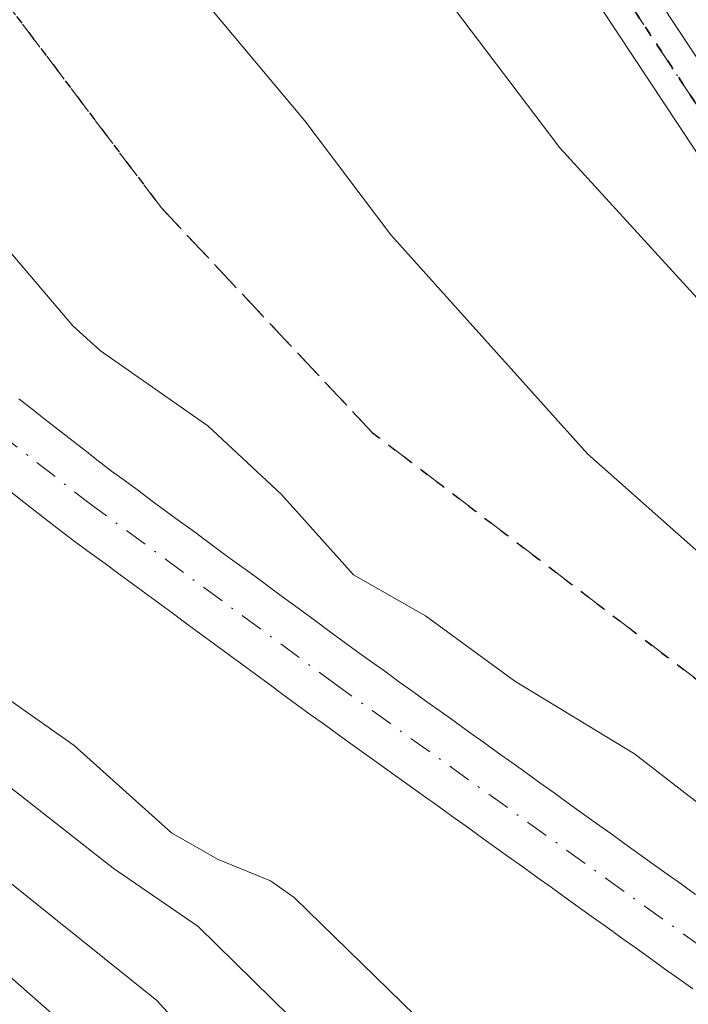
# Model space of a CAD drawing. Units: metres. Extents: x 654527 to 657977, y 4760249 to 4762638.
# Drawn here: x 654639 to 654678, y 4761872 to 4761928 of the extents above; entities that cross this region are included whole.
import ezdxf

# ---------------------------------------------------------------- set-up
doc = ezdxf.new("R2010")
doc.units = ezdxf.units.M
doc.header["$MEASUREMENT"] = 0
for name, pattern in [('DGN Style 3', [2.307223, 1.648017, -0.659207]), ('DGN Style 4', [2.638475, 1.318413, -0.659207, 0.001648, -0.659207]), ('DGN Style 5', [1.153612, 0.494405, -0.659207])]:
    doc.linetypes.add(name, pattern=pattern)
for name, color, linetype, lineweight in [('Arbolado forestal CxS', 92, 'Continuous', 0), ('Corriente natural Cxs', 4, 'Continuous', 13), ('Corriente natural eje', 4, 'DGN Style 4', 0), ('Curva de nivel normal', 30, 'Continuous', 0), ('Pista no pavimentada Cxs', 111, 'Continuous', 0), ('Pista no pavimentada eje', 91, 'DGN Style 4', 0), ('Ruta', 7, 'DGN Style 5', 30), ('Senda', 7, 'DGN Style 3', 0), ('Suelo desnudo CxS', 253, 'Continuous', 0)]:
    doc.layers.add(name, color=color, linetype=linetype, lineweight=lineweight)

# ---------------------------------------------------------------- blocks, each defined once
blk = doc.blocks.new('*U9')
at = {"layer": 'Arbolado forestal CxS', "color": 92, "linetype": 'Continuous', "lineweight": 0}
blk.add_polyline3d([(654677.9501, 4761877.8301, 852.0839), (654677.1501, 4761878.4101, 852.1656), (654676.3401, 4761878.9901, 852.2959), (654675.5301, 4761879.5701, 852.373), (654674.7201, 4761880.1501, 852.3966), (654673.9101, 4761880.7301, 852.3669), (654673.1101, 4761881.3101, 852.2873), (654672.3001, 4761881.8901, 852.1919), (654671.4901, 4761882.4701, 852.1753), (654670.6801, 4761883.0601, 852.3245), (654669.8701, 4761883.6401, 852.4367), (654669.0601, 4761884.2201, 852.5068), (654668.2601, 4761884.8001, 852.5379), (654667.4501, 4761885.3801, 852.5305), (654666.6401, 4761885.9601, 852.5744), (654665.8301, 4761886.5401, 852.568), (654665.0201, 4761887.1201, 852.5112), (654664.2201, 4761887.7001, 852.4718), (654663.4101, 4761888.2801, 852.5226), (654662.6001, 4761888.8601, 852.5547), (654661.7901, 4761889.4401, 852.6416), (654660.9801, 4761890.0201, 852.6891), (654660.1801, 4761890.6001, 852.6879), (654659.3701, 4761891.1801, 852.632), (654658.5601, 4761891.7601, 852.5242), (654657.7801, 4761892.3301, 852.3743), (654657.0001, 4761892.9001, 852.416), (654656.2301, 4761893.4801, 852.5232), (654655.4501, 4761894.0501, 852.5608), (654654.6701, 4761894.6201, 852.5357), (654653.8901, 4761895.1901, 852.4481), (654653.1201, 4761895.7701, 852.3042), (654652.3401, 4761896.3401, 852.139), (654651.5601, 4761896.9101, 852.1182), (654650.7801, 4761897.4801, 852.0711), (654650.0001, 4761898.0501, 852.1529), (654649.2301, 4761898.6301, 852.1988), (654648.4501, 4761899.2001, 852.1911), (654647.6701, 4761899.7701, 852.1357), (654646.8901, 4761900.3401, 852.1396), (654646.1201, 4761900.9201, 852.1392), (654645.3401, 4761901.4901, 852.0983), (654644.5601, 4761902.0601, 852.0207), (654643.8001, 4761902.6501, 851.9679), (654643.0401, 4761903.2401, 852.0383), (654642.2801, 4761903.8301, 852.1133), (654641.5301, 4761904.4201, 852.235), (654640.7701, 4761905.0101, 852.294), (654640.0101, 4761905.6001, 852.2912), (654639.2501, 4761906.1901, 852.2268)], dxfattribs=at)
blk = doc.blocks.new('*U10')
at = {"layer": 'Suelo desnudo CxS', "color": 253, "linetype": 'Continuous', "lineweight": 0}
for points in [[(654677.8101, 4761872.4201, 851.057), (654677.0001, 4761873.0001, 851.123), (654676.1901, 4761873.5801, 851.1857), (654675.3801, 4761874.1601, 851.2183), (654674.5601, 4761874.7501, 851.2208), (654673.7501, 4761875.3301, 851.1928), (654672.9401, 4761875.9101, 851.1347), (654672.1301, 4761876.4901, 851.0996), (654671.3201, 4761877.0701, 851.0993), (654670.5101, 4761877.6601, 851.1126), (654669.7001, 4761878.2401, 851.2001), (654668.8901, 4761878.8201, 851.2467), (654668.0801, 4761879.4001, 851.2523), (654667.2701, 4761879.9801, 851.2391), (654666.4601, 4761880.5601, 851.2548), (654665.6501, 4761881.1501, 851.2509), (654664.8401, 4761881.7301, 851.2273), (654664.0301, 4761882.3101, 851.1841), (654663.2201, 4761882.8901, 851.2079), (654662.4101, 4761883.4701, 851.2343), (654661.5901, 4761884.0601, 851.272), (654660.7801, 4761884.6401, 851.2831), (654659.9701, 4761885.2201, 851.2687), (654659.1601, 4761885.8001, 851.2287), (654658.3501, 4761886.3801, 851.1632), (654657.5401, 4761886.9701, 851.0722), (654656.7301, 4761887.5501, 851.1176), (654655.9201, 4761888.1301, 851.257), (654655.1401, 4761888.7001, 851.3539), (654654.3601, 4761889.2801, 851.4127), (654653.5801, 4761889.8601, 851.4317), (654652.7901, 4761890.4301, 851.4097), (654652.0101, 4761891.0001, 851.4128), (654651.2301, 4761891.5801, 851.42), (654650.4501, 4761892.1601, 851.3947), (654649.6701, 4761892.7301, 851.3791), (654648.8801, 4761893.3001, 851.3961), (654648.1001, 4761893.8801, 851.3877), (654647.3201, 4761894.4601, 851.3756), (654646.5401, 4761895.0301, 851.4154), (654645.7601, 4761895.6001, 851.4325), (654644.9801, 4761896.1801, 851.4266), (654644.2001, 4761896.7601, 851.3975), (654643.4101, 4761897.3301, 851.3456), (654642.6301, 4761897.9001, 851.3295), (654641.8501, 4761898.4801, 851.3832), (654641.0801, 4761899.0801, 851.436), (654640.3201, 4761899.6701, 851.4728), (654639.5501, 4761900.2701, 851.4948), (654638.7901, 4761900.8701, 851.5013)], [(654639.2501, 4761906.1901, 852.2268), (654640.0101, 4761905.6001, 852.2912), (654640.7701, 4761905.0101, 852.294), (654641.5301, 4761904.4201, 852.235), (654642.2801, 4761903.8301, 852.1133), (654643.0401, 4761903.2401, 852.0383), (654643.8001, 4761902.6501, 851.9679), (654644.5601, 4761902.0601, 852.0207), (654645.3401, 4761901.4901, 852.0983), (654646.1201, 4761900.9201, 852.1392), (654646.8901, 4761900.3401, 852.1396), (654647.6701, 4761899.7701, 852.1357), (654648.4501, 4761899.2001, 852.1911), (654649.2301, 4761898.6301, 852.1988), (654650.0001, 4761898.0501, 852.1529), (654650.7801, 4761897.4801, 852.0711), (654651.5601, 4761896.9101, 852.1182), (654652.3401, 4761896.3401, 852.139), (654653.1201, 4761895.7701, 852.3042), (654653.8901, 4761895.1901, 852.4481), (654654.6701, 4761894.6201, 852.5357), (654655.4501, 4761894.0501, 852.5608), (654656.2301, 4761893.4801, 852.5232), (654657.0001, 4761892.9001, 852.416), (654657.7801, 4761892.3301, 852.3743), (654658.5601, 4761891.7601, 852.5242), (654659.3701, 4761891.1801, 852.632), (654660.1801, 4761890.6001, 852.6879), (654660.9801, 4761890.0201, 852.6891), (654661.7901, 4761889.4401, 852.6416), (654662.6001, 4761888.8601, 852.5547), (654663.4101, 4761888.2801, 852.5226), (654664.2201, 4761887.7001, 852.4718), (654665.0201, 4761887.1201, 852.5112), (654665.8301, 4761886.5401, 852.568), (654666.6401, 4761885.9601, 852.5744), (654667.4501, 4761885.3801, 852.5305), (654668.2601, 4761884.8001, 852.5379), (654669.0601, 4761884.2201, 852.5068), (654669.8701, 4761883.6401, 852.4367), (654670.6801, 4761883.0601, 852.3245), (654671.4901, 4761882.4701, 852.1753), (654672.3001, 4761881.8901, 852.1919), (654673.1101, 4761881.3101, 852.2873), (654673.9101, 4761880.7301, 852.3669), (654674.7201, 4761880.1501, 852.3966), (654675.5301, 4761879.5701, 852.373), (654676.3401, 4761878.9901, 852.2959), (654677.1501, 4761878.4101, 852.1656), (654677.9501, 4761877.8301, 852.0839)]]:
    blk.add_polyline3d(points, dxfattribs=at)
blk = doc.blocks.new('*U14')
at = {"layer": 'Pista no pavimentada Cxs', "color": 111, "linetype": 'Continuous', "lineweight": 0}
for points in [[(654643.0501, 4761993.8601, 885.0425), (654643.9901, 4761983.1701, 880.1958), (654646.2301, 4761973.5501, 884.5238), (654648.1401, 4761968.2201, 879.4326), (654650.3801, 4761964.0101, 874.8486), (654660.4801, 4761950.4801, 870.9687), (654672.4901, 4761934.1201, 868.9187), (654682.9801, 4761918.2501, 867.2631), (654692.2001, 4761906.8801, 865.9474), (654696.4501, 4761903.3101, 865.7842), (654737.8201, 4761871.8601, 861.969), (654743.1801, 4761867.9801, 862.217), (654755.5701, 4761859.5201, 870.298), (654762.6301, 4761854.2001, 864.6251), (654769.7101, 4761848.2101, 862.5337), (654778.4701, 4761839.3201, 873.1749)], [(654776.3901, 4761837.1601, 867.4704), (654767.6701, 4761846.0101, 858.724), (654760.7501, 4761851.8601, 859.3711), (654753.8201, 4761857.0801, 862.8484), (654741.4601, 4761865.5201, 860.8411), (654736.0501, 4761869.4601, 861.1928), (654694.5701, 4761900.9701, 865.3243), (654690.0601, 4761904.7601, 865.7739), (654680.5601, 4761916.4701, 866.8313), (654670.0301, 4761932.4001, 868.2145), (654658.0601, 4761948.7001, 869.8129), (654647.8401, 4761962.3801, 872.8853), (654645.3801, 4761967.0001, 875.0829), (654643.3501, 4761972.7101, 878.699), (654641.0301, 4761982.6901, 883.3486), (654640.0501, 4761993.7601, 886.0781)]]:
    blk.add_polyline3d(points, dxfattribs=at)

msp = doc.modelspace()

# ---------------------------------------------------------------- linework, layer by layer
at = {"layer": 'Arbolado forestal CxS', "color": 92, "linetype": 'Continuous', "lineweight": 0}
for points in [[(654639.2501, 4761906.1901, 852.2268), (654640.0101, 4761905.6001, 852.2912), (654640.7701, 4761905.0101, 852.294), (654641.5301, 4761904.4201, 852.235), (654642.2801, 4761903.8301, 852.1133), (654643.0401, 4761903.2401, 852.0383), (654643.8001, 4761902.6501, 851.9679), (654644.5601, 4761902.0601, 852.0207), (654645.3401, 4761901.4901, 852.0983), (654646.1201, 4761900.9201, 852.1392), (654646.8901, 4761900.3401, 852.1396), (654647.6701, 4761899.7701, 852.1357), (654648.4501, 4761899.2001, 852.1911), (654649.2301, 4761898.6301, 852.1988), (654650.0001, 4761898.0501, 852.1529), (654650.7801, 4761897.4801, 852.0711), (654651.5601, 4761896.9101, 852.1182), (654652.3401, 4761896.3401, 852.139), (654653.1201, 4761895.7701, 852.3042), (654653.8901, 4761895.1901, 852.4481), (654654.6701, 4761894.6201, 852.5357), (654655.4501, 4761894.0501, 852.5608), (654656.2301, 4761893.4801, 852.5232), (654657.0001, 4761892.9001, 852.416), (654657.7801, 4761892.3301, 852.3743), (654658.5601, 4761891.7601, 852.5242), (654659.3701, 4761891.1801, 852.632), (654660.1801, 4761890.6001, 852.6879), (654660.9801, 4761890.0201, 852.6891), (654661.7901, 4761889.4401, 852.6416), (654662.6001, 4761888.8601, 852.5547), (654663.4101, 4761888.2801, 852.5226), (654664.2201, 4761887.7001, 852.4718), (654665.0201, 4761887.1201, 852.5112), (654665.8301, 4761886.5401, 852.568), (654666.6401, 4761885.9601, 852.5744), (654667.4501, 4761885.3801, 852.5305), (654668.2601, 4761884.8001, 852.5379), (654669.0601, 4761884.2201, 852.5068), (654669.8701, 4761883.6401, 852.4367), (654670.6801, 4761883.0601, 852.3245), (654671.4901, 4761882.4701, 852.1753), (654672.3001, 4761881.8901, 852.1919), (654673.1101, 4761881.3101, 852.2873), (654673.9101, 4761880.7301, 852.3669), (654674.7201, 4761880.1501, 852.3966), (654675.5301, 4761879.5701, 852.373), (654676.3401, 4761878.9901, 852.2959), (654677.1501, 4761878.4101, 852.1656), (654677.9501, 4761877.8301, 852.0839)], [(654638.7901, 4761900.8701, 851.5013), (654639.5501, 4761900.2701, 851.4948), (654640.3201, 4761899.6701, 851.4728), (654641.0801, 4761899.0801, 851.436), (654641.8501, 4761898.4801, 851.3832), (654642.6301, 4761897.9001, 851.3295), (654643.4101, 4761897.3301, 851.3456), (654644.2001, 4761896.7601, 851.3975), (654644.9801, 4761896.1801, 851.4266), (654645.7601, 4761895.6001, 851.4325), (654646.5401, 4761895.0301, 851.4154), (654647.3201, 4761894.4601, 851.3756), (654648.1001, 4761893.8801, 851.3877), (654648.8801, 4761893.3001, 851.3961), (654649.6701, 4761892.7301, 851.3791), (654650.4501, 4761892.1601, 851.3947), (654651.2301, 4761891.5801, 851.42), (654652.0101, 4761891.0001, 851.4128), (654652.7901, 4761890.4301, 851.4097), (654653.5801, 4761889.8601, 851.4317), (654654.3601, 4761889.2801, 851.4127), (654655.1401, 4761888.7001, 851.3539), (654655.9201, 4761888.1301, 851.257), (654656.7301, 4761887.5501, 851.1176), (654657.5401, 4761886.9701, 851.0722), (654658.3501, 4761886.3801, 851.1632), (654659.1601, 4761885.8001, 851.2287), (654659.9701, 4761885.2201, 851.2687), (654660.7801, 4761884.6401, 851.2831), (654661.5901, 4761884.0601, 851.272), (654662.4101, 4761883.4701, 851.2343), (654663.2201, 4761882.8901, 851.2079), (654664.0301, 4761882.3101, 851.1841), (654664.8401, 4761881.7301, 851.2273), (654665.6501, 4761881.1501, 851.2509), (654666.4601, 4761880.5601, 851.2548), (654667.2701, 4761879.9801, 851.2391), (654668.0801, 4761879.4001, 851.2523), (654668.8901, 4761878.8201, 851.2467), (654669.7001, 4761878.2401, 851.2001), (654670.5101, 4761877.6601, 851.1126), (654671.3201, 4761877.0701, 851.0993), (654672.1301, 4761876.4901, 851.0996), (654672.9401, 4761875.9101, 851.1347), (654673.7501, 4761875.3301, 851.1928), (654674.5601, 4761874.7501, 851.2208), (654675.3801, 4761874.1601, 851.2183), (654676.1901, 4761873.5801, 851.1857), (654677.0001, 4761873.0001, 851.123), (654677.8101, 4761872.4201, 851.057)], [(654638.7901, 4761900.8701, 851.5013), (654639.5501, 4761900.2701, 851.4948), (654640.3201, 4761899.6701, 851.4728), (654641.0801, 4761899.0801, 851.436), (654641.8501, 4761898.4801, 851.3832), (654642.6301, 4761897.9001, 851.3295), (654643.4101, 4761897.3301, 851.3456), (654644.2001, 4761896.7601, 851.3975), (654644.9801, 4761896.1801, 851.4266), (654645.7601, 4761895.6001, 851.4325), (654646.5401, 4761895.0301, 851.4154), (654647.3201, 4761894.4601, 851.3756), (654648.1001, 4761893.8801, 851.3877), (654648.8801, 4761893.3001, 851.3961), (654649.6701, 4761892.7301, 851.3791), (654650.4501, 4761892.1601, 851.3947), (654651.2301, 4761891.5801, 851.42), (654652.0101, 4761891.0001, 851.4128), (654652.7901, 4761890.4301, 851.4097), (654653.5801, 4761889.8601, 851.4317), (654654.3601, 4761889.2801, 851.4127), (654655.1401, 4761888.7001, 851.3539), (654655.9201, 4761888.1301, 851.257), (654656.7301, 4761887.5501, 851.1176), (654657.5401, 4761886.9701, 851.0722), (654658.3501, 4761886.3801, 851.1632), (654659.1601, 4761885.8001, 851.2287), (654659.9701, 4761885.2201, 851.2687), (654660.7801, 4761884.6401, 851.2831), (654661.5901, 4761884.0601, 851.272), (654662.4101, 4761883.4701, 851.2343), (654663.2201, 4761882.8901, 851.2079), (654664.0301, 4761882.3101, 851.1841), (654664.8401, 4761881.7301, 851.2273), (654665.6501, 4761881.1501, 851.2509), (654666.4601, 4761880.5601, 851.2548), (654667.2701, 4761879.9801, 851.2391), (654668.0801, 4761879.4001, 851.2523), (654668.8901, 4761878.8201, 851.2467), (654669.7001, 4761878.2401, 851.2001), (654670.5101, 4761877.6601, 851.1126), (654671.3201, 4761877.0701, 851.0993), (654672.1301, 4761876.4901, 851.0996), (654672.9401, 4761875.9101, 851.1347), (654673.7501, 4761875.3301, 851.1928), (654674.5601, 4761874.7501, 851.2208), (654675.3801, 4761874.1601, 851.2183), (654676.1901, 4761873.5801, 851.1857), (654677.0001, 4761873.0001, 851.123), (654677.8101, 4761872.4201, 851.057)]]:
    msp.add_polyline3d(points, dxfattribs=at)
at = {"layer": 'Corriente natural Cxs', "color": 4, "linetype": 'Continuous', "lineweight": 13}
for points in [[(654639.2501, 4761906.1901, 852.2268), (654640.0101, 4761905.6001, 852.2912), (654640.7701, 4761905.0101, 852.294), (654641.5301, 4761904.4201, 852.235), (654642.2801, 4761903.8301, 852.1133), (654643.0401, 4761903.2401, 852.0383), (654643.8001, 4761902.6501, 851.9679), (654644.5601, 4761902.0601, 852.0207), (654645.3401, 4761901.4901, 852.0983), (654646.1201, 4761900.9201, 852.1392), (654646.8901, 4761900.3401, 852.1396), (654647.6701, 4761899.7701, 852.1357), (654648.4501, 4761899.2001, 852.1911), (654649.2301, 4761898.6301, 852.1988), (654650.0001, 4761898.0501, 852.1529), (654650.7801, 4761897.4801, 852.0711), (654651.5601, 4761896.9101, 852.1182), (654652.3401, 4761896.3401, 852.139), (654653.1201, 4761895.7701, 852.3042), (654653.8901, 4761895.1901, 852.4481), (654654.6701, 4761894.6201, 852.5357), (654655.4501, 4761894.0501, 852.5608), (654656.2301, 4761893.4801, 852.5232), (654657.0001, 4761892.9001, 852.416), (654657.7801, 4761892.3301, 852.3743), (654658.5601, 4761891.7601, 852.5242), (654659.3701, 4761891.1801, 852.632), (654660.1801, 4761890.6001, 852.6879), (654660.9801, 4761890.0201, 852.6891), (654661.7901, 4761889.4401, 852.6416), (654662.6001, 4761888.8601, 852.5547), (654663.4101, 4761888.2801, 852.5226), (654664.2201, 4761887.7001, 852.4718), (654665.0201, 4761887.1201, 852.5112), (654665.8301, 4761886.5401, 852.568), (654666.6401, 4761885.9601, 852.5744), (654667.4501, 4761885.3801, 852.5305), (654668.2601, 4761884.8001, 852.5379), (654669.0601, 4761884.2201, 852.5068), (654669.8701, 4761883.6401, 852.4367), (654670.6801, 4761883.0601, 852.3245), (654671.4901, 4761882.4701, 852.1753), (654672.3001, 4761881.8901, 852.1919), (654673.1101, 4761881.3101, 852.2873), (654673.9101, 4761880.7301, 852.3669), (654674.7201, 4761880.1501, 852.3966), (654675.5301, 4761879.5701, 852.373), (654676.3401, 4761878.9901, 852.2959), (654677.1501, 4761878.4101, 852.1656), (654677.9501, 4761877.8301, 852.0839)], [(654639.2501, 4761906.1901, 852.2268), (654640.0101, 4761905.6001, 852.2912), (654640.7701, 4761905.0101, 852.294), (654641.5301, 4761904.4201, 852.235), (654642.2801, 4761903.8301, 852.1133), (654643.0401, 4761903.2401, 852.0383), (654643.8001, 4761902.6501, 851.9679), (654644.5601, 4761902.0601, 852.0207), (654645.3401, 4761901.4901, 852.0983), (654646.1201, 4761900.9201, 852.1392), (654646.8901, 4761900.3401, 852.1396), (654647.6701, 4761899.7701, 852.1357), (654648.4501, 4761899.2001, 852.1911), (654649.2301, 4761898.6301, 852.1988), (654650.0001, 4761898.0501, 852.1529), (654650.7801, 4761897.4801, 852.0711), (654651.5601, 4761896.9101, 852.1182), (654652.3401, 4761896.3401, 852.139), (654653.1201, 4761895.7701, 852.3042), (654653.8901, 4761895.1901, 852.4481), (654654.6701, 4761894.6201, 852.5357), (654655.4501, 4761894.0501, 852.5608), (654656.2301, 4761893.4801, 852.5232), (654657.0001, 4761892.9001, 852.416), (654657.7801, 4761892.3301, 852.3743), (654658.5601, 4761891.7601, 852.5242), (654659.3701, 4761891.1801, 852.632), (654660.1801, 4761890.6001, 852.6879), (654660.9801, 4761890.0201, 852.6891), (654661.7901, 4761889.4401, 852.6416), (654662.6001, 4761888.8601, 852.5547), (654663.4101, 4761888.2801, 852.5226), (654664.2201, 4761887.7001, 852.4718), (654665.0201, 4761887.1201, 852.5112), (654665.8301, 4761886.5401, 852.568), (654666.6401, 4761885.9601, 852.5744), (654667.4501, 4761885.3801, 852.5305), (654668.2601, 4761884.8001, 852.5379), (654669.0601, 4761884.2201, 852.5068), (654669.8701, 4761883.6401, 852.4367), (654670.6801, 4761883.0601, 852.3245), (654671.4901, 4761882.4701, 852.1753), (654672.3001, 4761881.8901, 852.1919), (654673.1101, 4761881.3101, 852.2873), (654673.9101, 4761880.7301, 852.3669), (654674.7201, 4761880.1501, 852.3966), (654675.5301, 4761879.5701, 852.373), (654676.3401, 4761878.9901, 852.2959), (654677.1501, 4761878.4101, 852.1656), (654677.9501, 4761877.8301, 852.0839)], [(654677.8101, 4761872.4201, 851.057), (654677.0001, 4761873.0001, 851.123), (654676.1901, 4761873.5801, 851.1857), (654675.3801, 4761874.1601, 851.2183), (654674.5601, 4761874.7501, 851.2208), (654673.7501, 4761875.3301, 851.1928), (654672.9401, 4761875.9101, 851.1347), (654672.1301, 4761876.4901, 851.0996), (654671.3201, 4761877.0701, 851.0993), (654670.5101, 4761877.6601, 851.1126), (654669.7001, 4761878.2401, 851.2001), (654668.8901, 4761878.8201, 851.2467), (654668.0801, 4761879.4001, 851.2523), (654667.2701, 4761879.9801, 851.2391), (654666.4601, 4761880.5601, 851.2548), (654665.6501, 4761881.1501, 851.2509), (654664.8401, 4761881.7301, 851.2273), (654664.0301, 4761882.3101, 851.1841), (654663.2201, 4761882.8901, 851.2079), (654662.4101, 4761883.4701, 851.2343), (654661.5901, 4761884.0601, 851.272), (654660.7801, 4761884.6401, 851.2831), (654659.9701, 4761885.2201, 851.2687), (654659.1601, 4761885.8001, 851.2287), (654658.3501, 4761886.3801, 851.1632), (654657.5401, 4761886.9701, 851.0722), (654656.7301, 4761887.5501, 851.1176), (654655.9201, 4761888.1301, 851.257), (654655.1401, 4761888.7001, 851.3539), (654654.3601, 4761889.2801, 851.4127), (654653.5801, 4761889.8601, 851.4317), (654652.7901, 4761890.4301, 851.4097), (654652.0101, 4761891.0001, 851.4128), (654651.2301, 4761891.5801, 851.42), (654650.4501, 4761892.1601, 851.3947), (654649.6701, 4761892.7301, 851.3791), (654648.8801, 4761893.3001, 851.3961), (654648.1001, 4761893.8801, 851.3877), (654647.3201, 4761894.4601, 851.3756), (654646.5401, 4761895.0301, 851.4154), (654645.7601, 4761895.6001, 851.4325), (654644.9801, 4761896.1801, 851.4266), (654644.2001, 4761896.7601, 851.3975), (654643.4101, 4761897.3301, 851.3456), (654642.6301, 4761897.9001, 851.3295), (654641.8501, 4761898.4801, 851.3832), (654641.0801, 4761899.0801, 851.436), (654640.3201, 4761899.6701, 851.4728), (654639.5501, 4761900.2701, 851.4948), (654638.7901, 4761900.8701, 851.5013)], [(654677.8101, 4761872.4201, 851.057), (654677.0001, 4761873.0001, 851.123), (654676.1901, 4761873.5801, 851.1857), (654675.3801, 4761874.1601, 851.2183), (654674.5601, 4761874.7501, 851.2208), (654673.7501, 4761875.3301, 851.1928), (654672.9401, 4761875.9101, 851.1347), (654672.1301, 4761876.4901, 851.0996), (654671.3201, 4761877.0701, 851.0993), (654670.5101, 4761877.6601, 851.1126), (654669.7001, 4761878.2401, 851.2001), (654668.8901, 4761878.8201, 851.2467), (654668.0801, 4761879.4001, 851.2523), (654667.2701, 4761879.9801, 851.2391), (654666.4601, 4761880.5601, 851.2548), (654665.6501, 4761881.1501, 851.2509), (654664.8401, 4761881.7301, 851.2273), (654664.0301, 4761882.3101, 851.1841), (654663.2201, 4761882.8901, 851.2079), (654662.4101, 4761883.4701, 851.2343), (654661.5901, 4761884.0601, 851.272), (654660.7801, 4761884.6401, 851.2831), (654659.9701, 4761885.2201, 851.2687), (654659.1601, 4761885.8001, 851.2287), (654658.3501, 4761886.3801, 851.1632), (654657.5401, 4761886.9701, 851.0722), (654656.7301, 4761887.5501, 851.1176), (654655.9201, 4761888.1301, 851.257), (654655.1401, 4761888.7001, 851.3539), (654654.3601, 4761889.2801, 851.4127), (654653.5801, 4761889.8601, 851.4317), (654652.7901, 4761890.4301, 851.4097), (654652.0101, 4761891.0001, 851.4128), (654651.2301, 4761891.5801, 851.42), (654650.4501, 4761892.1601, 851.3947), (654649.6701, 4761892.7301, 851.3791), (654648.8801, 4761893.3001, 851.3961), (654648.1001, 4761893.8801, 851.3877), (654647.3201, 4761894.4601, 851.3756), (654646.5401, 4761895.0301, 851.4154), (654645.7601, 4761895.6001, 851.4325), (654644.9801, 4761896.1801, 851.4266), (654644.2001, 4761896.7601, 851.3975), (654643.4101, 4761897.3301, 851.3456), (654642.6301, 4761897.9001, 851.3295), (654641.8501, 4761898.4801, 851.3832), (654641.0801, 4761899.0801, 851.436), (654640.3201, 4761899.6701, 851.4728), (654639.5501, 4761900.2701, 851.4948), (654638.7901, 4761900.8701, 851.5013)]]:
    msp.add_polyline3d(points, dxfattribs=at)
at = {"layer": 'Corriente natural eje', "color": 4, "linetype": 'DGN Style 4', "lineweight": 0}
msp.add_polyline3d([(654608.5136, 4762113.0407, 853.9788), (654604.4301, 4762103.3701, 854.077), (654600.2501, 4762086.7501, 854.0418), (654598.1901, 4762064.1201, 853.2823), (654588.7101, 4762008.2601, 852.1847), (654588.3501, 4762001.0101, 851.9891), (654589.3501, 4761986.8201, 852.4312), (654590.5701, 4761979.5901, 852.6234), (654592.2001, 4761972.9101, 852.5747), (654595.1501, 4761963.4901, 852.577), (654598.6601, 4761954.3001, 852.5318), (654602.0901, 4761946.6001, 852.5739), (654606.6601, 4761937.9101, 852.5774), (654610.4501, 4761931.5501, 852.4483), (654614.3601, 4761925.5801, 852.1625), (654618.9201, 4761920.0401, 851.9487), (654629.4901, 4761910.9601, 851.6559), (654643.2101, 4761900.2701, 851.5632), (654657.2401, 4761889.9501, 851.6572), (654682.3301, 4761871.9301, 851.0616), (654700.4001, 4761859.7301, 851.5144), (654726.3601, 4761844.7701, 851.4137), (654737.0101, 4761838.1001, 851.0497)], dxfattribs=at)
at = {"layer": 'Curva de nivel normal', "color": 30, "linetype": 'Continuous', "lineweight": 0, "flags": 128}
for points, elevation in [([(654739.74, 4761882.72), (654723.59, 4761889.44), (654696.04, 4761905.02), (654695.31, 4761905.28), (654694.7, 4761905.05), (654694.47, 4761901.41), (654693.48, 4761899.9), (654692.17, 4761899.77), (654689.45, 4761901.04), (654686.48, 4761903.27), (654682.08, 4761907.55), (654670.2, 4761920.56), (654664.17, 4761928.52), (654659.12, 4761933.46), (654655.48, 4761937.54), (654650.31, 4761943.51), (654634.16, 4761960.28), (654630.94, 4761964.57), (654626.66, 4761971.79), (654623.3, 4761979.06), (654621.26, 4761985.89), (654618.73, 4761997.91)], 865), ([(654569.75, 4761992.9), (654570.15, 4761987.23), (654573.26, 4761967.75), (654574.6, 4761962.82), (654579.21, 4761948.91), (654581.31, 4761939.57), (654582.32, 4761936.79), (654583.71, 4761931.57), (654584.95, 4761928.8), (654592.45, 4761918.54), (654595.7, 4761915.08), (654599.16, 4761912.55), (654608.13, 4761907.3), (654616.29, 4761900.64), (654624.05, 4761893.59), (654634.97, 4761886.92), (654644.65, 4761879.33), (654649.51, 4761876), (654662.17, 4761863.55), (654679.53, 4761852.18), (654684.45, 4761847.93), (654687.28, 4761845.99), (654691.92, 4761843.24), (654696.22, 4761839.4)], 860), ([(654744.56, 4761843.02), (654738.97, 4761844.86), (654732.19, 4761848.58), (654722.3, 4761854.85), (654711.47, 4761860.26), (654704.39, 4761864.7), (654697.8, 4761869.56), (654691.25, 4761873.63), (654683.44, 4761879.42), (654679.54, 4761881.94), (654674.47, 4761885.88), (654667.62, 4761890.04), (654662.52, 4761893.77), (654658.4, 4761896.11), (654654.27, 4761900.71), (654650.07, 4761904.65), (654643.92, 4761908.94), (654642.34, 4761910.37), (654633.62, 4761920.64), (654631.71, 4761923.74), (654626.88, 4761934.35)], 855), ([(654741.8, 4761861.27), (654738.52, 4761863.29), (654733.6, 4761865.34), (654724.5, 4761869.89), (654716.54, 4761875.24), (654709.52, 4761878.12), (654705.26, 4761878.8), (654701.4, 4761881.88), (654697.46, 4761883.69), (654695.02, 4761885.9), (654689.4, 4761888.89), (654681.85, 4761894.11), (654671.79, 4761903.05), (654660.54, 4761915.57), (654655.61, 4761922.11), (654646.75, 4761932.7)], 860), ([(654594.3, 4761924.91), (654604.21, 4761915.21), (654612.55, 4761910.58), (654625.61, 4761900.4), (654630.27, 4761895.26), (654632.72, 4761893.18), (654642.42, 4761886.35), (654647.99, 4761881.36), (654650.62, 4761879.84), (654653.65, 4761878.61), (654655.01, 4761877.66), (654666.56, 4761866.38), (654669.96, 4761864.07), (654675.24, 4761861.16), (654681.05, 4761856.12), (654692.95, 4761847.23), (654698.94, 4761842.11), (654707.66, 4761837.96)], 855), ([(654595.77, 4761907.51), (654605.99, 4761901.45), (654618.54, 4761892.04), (654623.19, 4761889.54), (654626.65, 4761886.9), (654632.26, 4761883.7), (654647.14, 4761871.75), (654656.36, 4761861.69), (654661.39, 4761857.56), (654688.6, 4761838.62)], 865), ([(654676.18, 4761839.83), (654669.24, 4761845.15), (654654.99, 4761854.96), (654651.9, 4761857.74), (654649.54, 4761860.71), (654644.85, 4761865.53), (654641.94, 4761870.31), (654637.47, 4761874.23), (654628.94, 4761879.91), (654622.85, 4761882.93), (654619.22, 4761885.95), (654611.59, 4761890.41), (654606.26, 4761894.3), (654596.07, 4761900.15)], 870)]:
    msp.add_lwpolyline(points, dxfattribs=dict(at, elevation=elevation))
at = {"layer": 'Pista no pavimentada Cxs', "color": 111, "linetype": 'Continuous', "lineweight": 0}
for points in [[(654776.3901, 4761837.1601, 867.4704), (654767.6701, 4761846.0101, 858.724), (654760.7501, 4761851.8601, 859.3711), (654753.8201, 4761857.0801, 862.8484), (654741.4601, 4761865.5201, 860.8411), (654736.0501, 4761869.4601, 861.1928), (654694.5701, 4761900.9701, 865.3243), (654690.0601, 4761904.7601, 865.7739), (654680.5601, 4761916.4701, 866.8313), (654670.0301, 4761932.4001, 868.2145), (654658.0601, 4761948.7001, 869.8129), (654647.8401, 4761962.3801, 872.8853), (654645.3801, 4761967.0001, 875.0829), (654643.3501, 4761972.7101, 878.699), (654641.0301, 4761982.6901, 883.3486), (654640.0501, 4761993.7601, 886.0781)], [(654643.0501, 4761993.8601, 885.0425), (654643.9901, 4761983.1701, 880.1958), (654646.2301, 4761973.5501, 884.5238), (654648.1401, 4761968.2201, 879.4326), (654650.3801, 4761964.0101, 874.8486), (654660.4801, 4761950.4801, 870.9687), (654672.4901, 4761934.1201, 868.9187), (654682.9801, 4761918.2501, 867.2631), (654692.2001, 4761906.8801, 865.9474), (654696.4501, 4761903.3101, 865.7842), (654737.8201, 4761871.8601, 861.969), (654743.1801, 4761867.9801, 862.217), (654755.5701, 4761859.5201, 870.298), (654762.6301, 4761854.2001, 864.6251), (654769.7101, 4761848.2101, 862.5337), (654778.4701, 4761839.3201, 873.1749)]]:
    msp.add_polyline3d(points, dxfattribs=at)
at = {"layer": 'Pista no pavimentada eje', "color": 91, "linetype": 'DGN Style 4', "lineweight": 0}
msp.add_polyline3d([(654641.5501, 4761993.8101, 884.8044), (654642.0201, 4761988.4651, 880.3584), (654642.5101, 4761982.9301, 881.0622), (654644.7901, 4761973.1301, 881.7696), (654645.7451, 4761970.4651, 880.2433), (654646.7601, 4761967.6101, 876.9005), (654649.1101, 4761963.1951, 873.4859), (654654.2201, 4761956.3551, 872.8098), (654659.2701, 4761949.5901, 870.3284), (654671.2601, 4761933.2601, 868.5072), (654681.7701, 4761917.3601, 866.8664), (654691.1301, 4761905.8201, 865.7967), (654695.5101, 4761902.1401, 865.4113), (654701.8585, 4761897.3139, 864.4789), (654712.2285, 4761889.4363, 863.3555), (654719.3969, 4761883.9869, 862.806), (654729.7669, 4761876.1095, 861.8621), (654736.9351, 4761870.6601, 861.4321), (654739.6151, 4761868.7201, 861.5214), (654742.3201, 4761866.7501, 860.9864), (654754.6951, 4761858.3001, 866.1659), (654758.1601, 4761855.6901, 866.4764)], dxfattribs=at)
at = {"layer": 'Ruta', "color": 7, "linetype": 'DGN Style 5', "lineweight": 30}
for points in [[(654605.1794, 4762007.7667, 881.7934), (654605.4969, 4761983.0016, 880.3859), (654609.9419, 4761970.1429, 879.9013), (654614.2281, 4761961.2528, 880.1252), (654632.1669, 4761937.2816, 881.9571), (654647.4069, 4761917.1203, 857.6994), (654659.472, 4761904.2615, 863.7538), (654680.1095, 4761888.5452, 863.6404), (654708.3671, 4761869.0189, 860.8589), (654724.4008, 4761860.7639, 858.84), (654740.4346, 4761856.3189, 859.0273), (654755.5422, 4761855.783, 863.9173), (654758.1601, 4761855.6901, 866.4764)], [(654641.5501, 4761993.8101, 884.8044), (654642.0201, 4761988.4651, 880.3584), (654642.5101, 4761982.9301, 881.0622), (654644.7901, 4761973.1301, 881.7696), (654645.7451, 4761970.4651, 880.2433), (654646.7601, 4761967.6101, 876.9005), (654649.1101, 4761963.1951, 873.4859), (654654.2201, 4761956.3551, 872.8098), (654659.2701, 4761949.5901, 870.3284), (654671.2601, 4761933.2601, 868.5072), (654681.7701, 4761917.3601, 866.8664), (654691.1301, 4761905.8201, 865.7967), (654695.5101, 4761902.1401, 865.4113), (654701.8585, 4761897.3139, 864.4789), (654712.2285, 4761889.4363, 863.3555), (654719.3969, 4761883.9869, 862.806), (654729.7669, 4761876.1095, 861.8621), (654736.9351, 4761870.6601, 861.4321), (654739.6151, 4761868.7201, 861.5214), (654742.3201, 4761866.7501, 860.9864)], [(654758.1601, 4761855.6901, 866.4764), (654754.6951, 4761858.3001, 866.1659), (654742.3201, 4761866.7501, 860.9864), (654739.6151, 4761868.7201, 861.5214), (654736.9351, 4761870.6601, 861.4321), (654729.7669, 4761876.1095, 861.8621), (654719.3969, 4761883.9869, 862.806), (654712.2285, 4761889.4363, 863.3555), (654701.8585, 4761897.3139, 864.4789), (654695.5101, 4761902.1401, 865.4113), (654691.1301, 4761905.8201, 865.7967), (654681.7701, 4761917.3601, 866.8664), (654671.2601, 4761933.2601, 868.5072), (654659.2701, 4761949.5901, 870.3284), (654654.2201, 4761956.3551, 872.8098), (654649.1101, 4761963.1951, 873.4859), (654646.7601, 4761967.6101, 876.9005), (654645.7451, 4761970.4651, 880.2433), (654644.7901, 4761973.1301, 881.7696), (654642.5101, 4761982.9301, 881.0622), (654642.0201, 4761988.4651, 880.3584), (654641.5501, 4761993.8101, 884.8044)]]:
    msp.add_polyline3d(points, dxfattribs=at)
at = {"layer": 'Senda', "color": 7, "linetype": 'DGN Style 3', "lineweight": 0}
msp.add_polyline3d([(654755.5422, 4761855.783, 863.9173), (654740.4346, 4761856.3189, 859.0273), (654724.4008, 4761860.7639, 858.84), (654708.3671, 4761869.0189, 860.8589), (654680.1095, 4761888.5452, 863.6404), (654659.472, 4761904.2615, 863.7538), (654647.4069, 4761917.1203, 857.6994), (654632.1669, 4761937.2816, 881.9571), (654614.2281, 4761961.2528, 880.1252), (654609.9419, 4761970.1429, 879.9013), (654605.4969, 4761983.0016, 880.3859), (654605.1794, 4762007.7667, 881.7934), (654606.2411, 4762037.6695, 877.0796)], dxfattribs=at)
at = {"layer": 'Suelo desnudo CxS', "color": 253, "linetype": 'Continuous', "lineweight": 0}
for points in [[(654639.2501, 4761906.1901, 852.2268), (654640.0101, 4761905.6001, 852.2912), (654640.7701, 4761905.0101, 852.294), (654641.5301, 4761904.4201, 852.235), (654642.2801, 4761903.8301, 852.1133), (654643.0401, 4761903.2401, 852.0383), (654643.8001, 4761902.6501, 851.9679), (654644.5601, 4761902.0601, 852.0207), (654645.3401, 4761901.4901, 852.0983), (654646.1201, 4761900.9201, 852.1392), (654646.8901, 4761900.3401, 852.1396), (654647.6701, 4761899.7701, 852.1357), (654648.4501, 4761899.2001, 852.1911), (654649.2301, 4761898.6301, 852.1988), (654650.0001, 4761898.0501, 852.1529), (654650.7801, 4761897.4801, 852.0711), (654651.5601, 4761896.9101, 852.1182), (654652.3401, 4761896.3401, 852.139), (654653.1201, 4761895.7701, 852.3042), (654653.8901, 4761895.1901, 852.4481), (654654.6701, 4761894.6201, 852.5357), (654655.4501, 4761894.0501, 852.5608), (654656.2301, 4761893.4801, 852.5232), (654657.0001, 4761892.9001, 852.416), (654657.7801, 4761892.3301, 852.3743), (654658.5601, 4761891.7601, 852.5242), (654659.3701, 4761891.1801, 852.632), (654660.1801, 4761890.6001, 852.6879), (654660.9801, 4761890.0201, 852.6891), (654661.7901, 4761889.4401, 852.6416), (654662.6001, 4761888.8601, 852.5547), (654663.4101, 4761888.2801, 852.5226), (654664.2201, 4761887.7001, 852.4718), (654665.0201, 4761887.1201, 852.5112), (654665.8301, 4761886.5401, 852.568), (654666.6401, 4761885.9601, 852.5744), (654667.4501, 4761885.3801, 852.5305), (654668.2601, 4761884.8001, 852.5379), (654669.0601, 4761884.2201, 852.5068), (654669.8701, 4761883.6401, 852.4367), (654670.6801, 4761883.0601, 852.3245), (654671.4901, 4761882.4701, 852.1753), (654672.3001, 4761881.8901, 852.1919), (654673.1101, 4761881.3101, 852.2873), (654673.9101, 4761880.7301, 852.3669), (654674.7201, 4761880.1501, 852.3966), (654675.5301, 4761879.5701, 852.373), (654676.3401, 4761878.9901, 852.2959), (654677.1501, 4761878.4101, 852.1656), (654677.9501, 4761877.8301, 852.0839)], [(654638.7901, 4761900.8701, 851.5013), (654639.5501, 4761900.2701, 851.4948), (654640.3201, 4761899.6701, 851.4728), (654641.0801, 4761899.0801, 851.436), (654641.8501, 4761898.4801, 851.3832), (654642.6301, 4761897.9001, 851.3295), (654643.4101, 4761897.3301, 851.3456), (654644.2001, 4761896.7601, 851.3975), (654644.9801, 4761896.1801, 851.4266), (654645.7601, 4761895.6001, 851.4325), (654646.5401, 4761895.0301, 851.4154), (654647.3201, 4761894.4601, 851.3756), (654648.1001, 4761893.8801, 851.3877), (654648.8801, 4761893.3001, 851.3961), (654649.6701, 4761892.7301, 851.3791), (654650.4501, 4761892.1601, 851.3947), (654651.2301, 4761891.5801, 851.42), (654652.0101, 4761891.0001, 851.4128), (654652.7901, 4761890.4301, 851.4097), (654653.5801, 4761889.8601, 851.4317), (654654.3601, 4761889.2801, 851.4127), (654655.1401, 4761888.7001, 851.3539), (654655.9201, 4761888.1301, 851.257), (654656.7301, 4761887.5501, 851.1176), (654657.5401, 4761886.9701, 851.0722), (654658.3501, 4761886.3801, 851.1632), (654659.1601, 4761885.8001, 851.2287), (654659.9701, 4761885.2201, 851.2687), (654660.7801, 4761884.6401, 851.2831), (654661.5901, 4761884.0601, 851.272), (654662.4101, 4761883.4701, 851.2343), (654663.2201, 4761882.8901, 851.2079), (654664.0301, 4761882.3101, 851.1841), (654664.8401, 4761881.7301, 851.2273), (654665.6501, 4761881.1501, 851.2509), (654666.4601, 4761880.5601, 851.2548), (654667.2701, 4761879.9801, 851.2391), (654668.0801, 4761879.4001, 851.2523), (654668.8901, 4761878.8201, 851.2467), (654669.7001, 4761878.2401, 851.2001), (654670.5101, 4761877.6601, 851.1126), (654671.3201, 4761877.0701, 851.0993), (654672.1301, 4761876.4901, 851.0996), (654672.9401, 4761875.9101, 851.1347), (654673.7501, 4761875.3301, 851.1928), (654674.5601, 4761874.7501, 851.2208), (654675.3801, 4761874.1601, 851.2183), (654676.1901, 4761873.5801, 851.1857), (654677.0001, 4761873.0001, 851.123), (654677.8101, 4761872.4201, 851.057)]]:
    msp.add_polyline3d(points, dxfattribs=at)

# ---------------------------------------------------------------- block references
at = {"layer": 'Arbolado forestal CxS', "color": 92, "linetype": 'Continuous', "lineweight": 0}
msp.add_blockref('*U9', (0, 0), dxfattribs=at)
at = {"layer": 'Pista no pavimentada Cxs', "color": 111, "linetype": 'Continuous', "lineweight": 0}
msp.add_blockref('*U14', (0, 0), dxfattribs=at)
at = {"layer": 'Suelo desnudo CxS', "color": 253, "linetype": 'Continuous', "lineweight": 0}
msp.add_blockref('*U10', (0, 0), dxfattribs=at)

doc.saveas('drawing.dxf')
